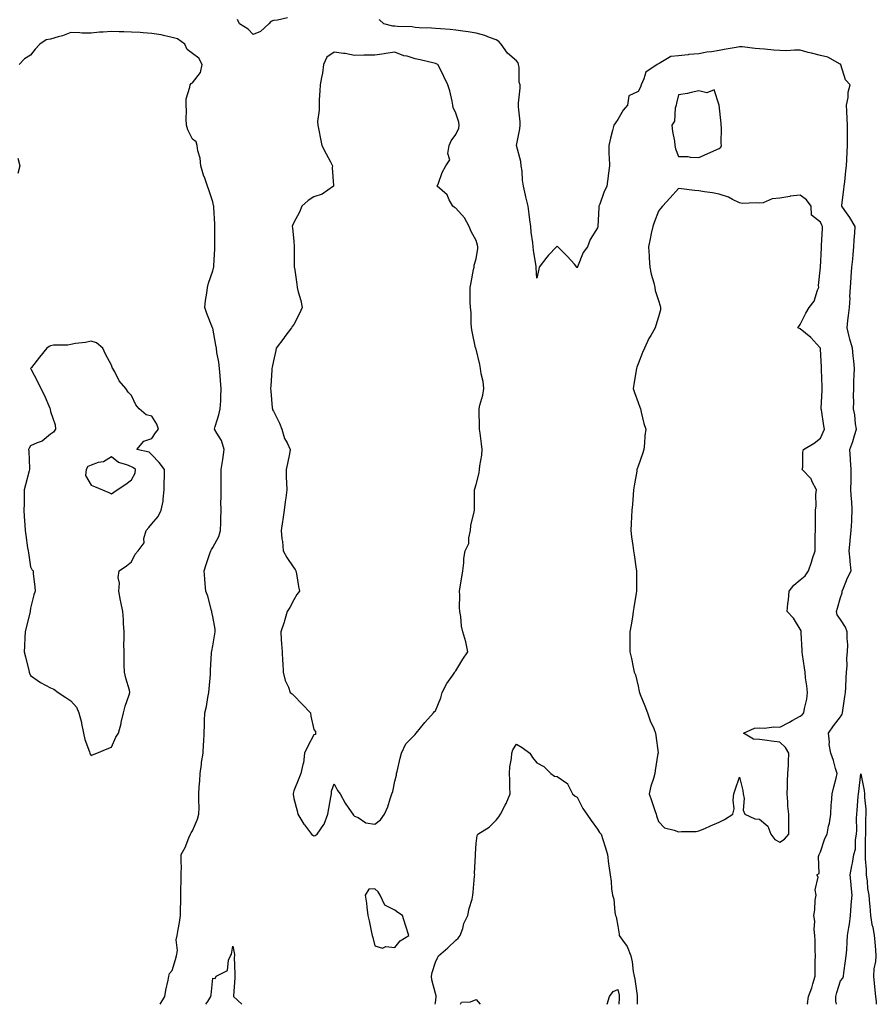
# Model space of a CAD drawing. Units: inches. Extents: x 923603 to 926243, y 7284698 to 7287338.
# Drawn here: x 924393 to 924816, y 7284698 to 7285184 of the extents above; entities that cross this region are included whole.
import ezdxf

# ---------------------------------------------------------------- set-up
doc = ezdxf.new("R2010")
doc.units = ezdxf.units.IN
doc.header["$MEASUREMENT"] = 0
doc.layers.add('Contour_92367284', color=7, linetype='Continuous', true_color=0x78bf84)

msp = doc.modelspace()

# ---------------------------------------------------------------- linework, layer by layer
at = {"layer": 'Contour_92367284'}
for points in [[(924525.06, 7285184.91, 3255), (924519.99, 7285183.86, 3255), (924518.05, 7285183.62, 3255), (924516.81, 7285183.15, 3255), (924515.83, 7285181.92, 3255), (924511.71, 7285178.27, 3255), (924508.05, 7285176.73, 3255), (924505.57, 7285179.44, 3255), (924501.31, 7285181.92, 3255), (924500.23, 7285184.1, 3255)], [(924781.77, 7284698, 3255), (924781.71, 7284698.26, 3255), (924782.22, 7284701.92, 3255), (924783.84, 7284706.13, 3255), (924784.27, 7284708.14, 3255), (924785.41, 7284711.92, 3255), (924785.42, 7284714.55, 3255), (924785.55, 7284719.42, 3255), (924785.57, 7284721.92, 3255), (924785.49, 7284724.49, 3255), (924785.42, 7284729.29, 3255), (924785.32, 7284731.92, 3255), (924784.98, 7284735, 3255), (924785.24, 7284739.12, 3255), (924784.77, 7284741.92, 3255), (924785.33, 7284744.64, 3255), (924785.5, 7284749.37, 3255), (924785.89, 7284751.92, 3255), (924785.44, 7284754.53, 3255), (924786.89, 7284760.77, 3255), (924786.3, 7284761.92, 3255), (924787.38, 7284762.59, 3255), (924787.16, 7284771.03, 3255), (924787.49, 7284771.92, 3255), (924787.69, 7284772.27, 3255), (924788.05, 7284773.26, 3255), (924790.17, 7284779.8, 3255), (924791.34, 7284781.92, 3255), (924792.11, 7284785.98, 3255), (924792.5, 7284787.47, 3255), (924793.22, 7284791.92, 3255), (924793.43, 7284796.54, 3255), (924793.59, 7284797.46, 3255), (924793.85, 7284801.92, 3255), (924794.65, 7284805.32, 3255), (924795.81, 7284809.68, 3255), (924796.38, 7284811.92, 3255), (924795.57, 7284814.4, 3255), (924794.48, 7284818.36, 3255), (924793.15, 7284821.92, 3255), (924792.43, 7284826.3, 3255), (924792.56, 7284827.42, 3255), (924792.1, 7284831.92, 3255), (924794.48, 7284835.49, 3255), (924798.05, 7284839.92, 3255), (924798.8, 7284841.17, 3255), (924798.98, 7284841.92, 3255), (924799.14, 7284843.01, 3255), (924800.05, 7284849.92, 3255), (924800.37, 7284851.92, 3255), (924800.53, 7284854.4, 3255), (924800.81, 7284859.16, 3255), (924800.99, 7284861.92, 3255), (924801.23, 7284865.09, 3255), (924801.16, 7284868.81, 3255), (924801.44, 7284871.92, 3255), (924801.56, 7284875.43, 3255), (924801.2, 7284878.77, 3255), (924801.35, 7284881.92, 3255), (924800.38, 7284884.25, 3255), (924798.05, 7284887.99, 3255), (924796.36, 7284890.22, 3255), (924795.94, 7284891.92, 3255), (924796.46, 7284893.51, 3255), (924798.05, 7284898.82, 3255), (924798.8, 7284901.17, 3255), (924798.85, 7284901.92, 3255), (924799.48, 7284903.35, 3255), (924801.41, 7284908.56, 3255), (924803.29, 7284911.92, 3255), (924802.73, 7284916.6, 3255), (924802.75, 7284917.21, 3255), (924802.33, 7284921.92, 3255), (924802.79, 7284926.66, 3255), (924802.82, 7284927.15, 3255), (924803.32, 7284931.92, 3255), (924803.51, 7284936.46, 3255), (924803.6, 7284937.48, 3255), (924803.81, 7284941.92, 3255), (924803.53, 7284946.44, 3255), (924803.39, 7284947.25, 3255), (924803.16, 7284951.92, 3255), (924803.18, 7284956.78, 3255), (924803.18, 7284957.06, 3255), (924803.21, 7284961.92, 3255), (924802.94, 7284966.81, 3255), (924802.89, 7284967.08, 3255), (924802.57, 7284971.92, 3255), (924804.14, 7284975.83, 3255), (924804.89, 7284978.76, 3255), (924805.92, 7284981.92, 3255), (924805.43, 7284984.54, 3255), (924805.12, 7284988.99, 3255), (924804.41, 7284991.92, 3255), (924804.53, 7284995.44, 3255), (924804.38, 7284998.25, 3255), (924804.49, 7285001.92, 3255), (924804.6, 7285005.37, 3255), (924804.79, 7285008.66, 3255), (924804.9, 7285011.92, 3255), (924804.56, 7285015.41, 3255), (924804.2, 7285018.07, 3255), (924803.86, 7285021.92, 3255), (924802.54, 7285026.4, 3255), (924802.27, 7285027.7, 3255), (924801.19, 7285031.92, 3255), (924801.65, 7285035.52, 3255), (924801.9, 7285038.06, 3255), (924802.44, 7285041.92, 3255), (924802.67, 7285046.55, 3255), (924802.6, 7285047.37, 3255), (924802.91, 7285051.92, 3255), (924803.27, 7285056.71, 3255), (924803.3, 7285057.16, 3255), (924803.64, 7285061.92, 3255), (924804.07, 7285065.89, 3255), (924804.2, 7285068.06, 3255), (924804.58, 7285071.92, 3255), (924804.77, 7285075.2, 3255), (924805.03, 7285078.9, 3255), (924805.21, 7285081.92, 3255), (924802.61, 7285086.48, 3255), (924800.08, 7285089.89, 3255), (924798.64, 7285091.92, 3255), (924798.69, 7285092.56, 3255), (924799.67, 7285100.3, 3255), (924799.79, 7285101.92, 3255), (924800.07, 7285103.94, 3255), (924800.56, 7285109.4, 3255), (924800.95, 7285111.92, 3255), (924801.11, 7285114.99, 3255), (924801.22, 7285118.75, 3255), (924801.4, 7285121.92, 3255), (924801.38, 7285125.26, 3255), (924801.39, 7285128.58, 3255), (924801.37, 7285131.92, 3255), (924801.26, 7285135.13, 3255), (924801.12, 7285138.85, 3255), (924801.02, 7285141.92, 3255), (924801.69, 7285145.56, 3255), (924801.72, 7285148.25, 3255), (924802.77, 7285151.92, 3255), (924800.52, 7285154.39, 3255), (924798.22, 7285161.75, 3255), (924798.14, 7285161.92, 3255), (924798.1, 7285161.98, 3255), (924798.05, 7285162.02, 3255), (924797.89, 7285162.08, 3255), (924791.75, 7285165.62, 3255), (924788.05, 7285166.3, 3255), (924783.59, 7285167.47, 3255), (924782.08, 7285167.89, 3255), (924778.05, 7285168.98, 3255), (924775.2, 7285169.08, 3255), (924771.29, 7285168.68, 3255), (924768.05, 7285168.76, 3255), (924765.1, 7285168.97, 3255), (924760.53, 7285169.44, 3255), (924758.05, 7285169.63, 3255), (924755.92, 7285169.79, 3255), (924749.4, 7285170.57, 3255), (924748.05, 7285170.68, 3255), (924746.51, 7285170.38, 3255), (924740.61, 7285169.36, 3255), (924738.05, 7285168.83, 3255), (924734.33, 7285168.2, 3255), (924732.02, 7285167.96, 3255), (924728.05, 7285167.16, 3255), (924723.17, 7285166.8, 3255), (924722.85, 7285166.71, 3255), (924718.05, 7285166.23, 3255), (924714.14, 7285165.83, 3255), (924708.51, 7285162.39, 3255), (924708.05, 7285162.25, 3255), (924707.83, 7285162.13, 3255), (924707.53, 7285161.92, 3255), (924701.8, 7285158.17, 3255), (924700.97, 7285154.84, 3255), (924699.51, 7285151.92, 3255), (924699.19, 7285150.78, 3255), (924698.05, 7285148.55, 3255), (924693.52, 7285146.45, 3255), (924692.82, 7285141.92, 3255), (924690.65, 7285139.31, 3255), (924688.05, 7285134.77, 3255), (924686.92, 7285133.05, 3255), (924686.08, 7285131.92, 3255), (924685.44, 7285129.31, 3255), (924684.37, 7285125.6, 3255), (924683.58, 7285121.92, 3255), (924683.68, 7285117.55, 3255), (924683.81, 7285116.17, 3255), (924683.92, 7285111.92, 3255), (924683.27, 7285107.14, 3255), (924683.22, 7285106.75, 3255), (924682.57, 7285101.92, 3255), (924681.16, 7285098.81, 3255), (924679.16, 7285093.02, 3255), (924678.72, 7285091.92, 3255), (924678.65, 7285091.32, 3255), (924678.13, 7285082, 3255), (924678.12, 7285081.92, 3255), (924678.11, 7285081.86, 3255), (924678.05, 7285081.36, 3255), (924674.46, 7285075.51, 3255), (924673.11, 7285071.92, 3255), (924670.87, 7285069.1, 3255), (924668.17, 7285062.04, 3255), (924668.11, 7285061.92, 3255), (924668.1, 7285061.87, 3255), (924668.05, 7285061.58, 3255), (924667.94, 7285061.8, 3255), (924667.89, 7285061.92, 3255), (924666.69, 7285063.29, 3255), (924663.29, 7285067.16, 3255), (924658.36, 7285071.92, 3255), (924658.23, 7285072.11, 3255), (924658.05, 7285072.23, 3255), (924657.9, 7285072.07, 3255), (924657.77, 7285071.92, 3255), (924653.88, 7285067.75, 3255), (924653.07, 7285066.89, 3255), (924649.27, 7285061.92, 3255), (924649.03, 7285060.94, 3255), (924648.05, 7285056.5, 3255), (924647.74, 7285061.61, 3255), (924647.74, 7285061.92, 3255), (924647.71, 7285062.25, 3255), (924646.43, 7285070.3, 3255), (924646.33, 7285071.92, 3255), (924646.13, 7285073.84, 3255), (924645.35, 7285079.22, 3255), (924645.1, 7285081.92, 3255), (924644.67, 7285085.3, 3255), (924644.24, 7285088.11, 3255), (924643.78, 7285091.92, 3255), (924642.72, 7285096.59, 3255), (924642.54, 7285097.43, 3255), (924641.55, 7285101.92, 3255), (924640.97, 7285104.85, 3255), (924640.76, 7285109.21, 3255), (924640.34, 7285111.92, 3255), (924640.16, 7285114.04, 3255), (924638.05, 7285121.89, 3255), (924638.05, 7285121.92, 3255), (924638.05, 7285121.96, 3255), (924639.75, 7285130.22, 3255), (924639.78, 7285131.92, 3255), (924639.8, 7285133.67, 3255), (924639.02, 7285140.95, 3255), (924639.04, 7285141.92, 3255), (924639.04, 7285142.91, 3255), (924639.8, 7285150.17, 3255), (924639.8, 7285151.92, 3255), (924639.33, 7285153.2, 3255), (924639.38, 7285160.58, 3255), (924639.1, 7285161.92, 3255), (924638.86, 7285162.72, 3255), (924638.05, 7285163.68, 3255), (924633.6, 7285167.47, 3255), (924630.54, 7285171.92, 3255), (924629.36, 7285173.24, 3255), (924628.05, 7285174.09, 3255), (924624.74, 7285175.22, 3255), (924622.4, 7285176.27, 3255), (924618.05, 7285177.36, 3255), (924614.12, 7285177.99, 3255), (924611.59, 7285178.38, 3255), (924608.05, 7285178.94, 3255), (924605.29, 7285179.16, 3255), (924600.45, 7285179.52, 3255), (924598.05, 7285179.7, 3255), (924596.02, 7285179.89, 3255), (924589.9, 7285180.06, 3255), (924588.05, 7285180.22, 3255), (924586.59, 7285180.46, 3255), (924579.31, 7285180.65, 3255), (924578.05, 7285180.82, 3255), (924577.02, 7285180.88, 3255), (924572.51, 7285181.92, 3255), (924570.25, 7285184.12, 3255)], [(924462.08, 7284698, 3256), (924464.5, 7284701.92, 3256), (924464.99, 7284704.98, 3256), (924466.06, 7284709.93, 3256), (924466.42, 7284711.92, 3256), (924466.79, 7284713.19, 3256), (924468.05, 7284714.75, 3256), (924469.77, 7284720.2, 3256), (924470.26, 7284721.92, 3256), (924470.6, 7284724.48, 3256), (924470.08, 7284729.89, 3256), (924470.55, 7284731.92, 3256), (924471.07, 7284734.94, 3256), (924471.6, 7284738.38, 3256), (924472.23, 7284741.92, 3256), (924472.21, 7284746.07, 3256), (924472.36, 7284747.61, 3256), (924472.34, 7284751.92, 3256), (924472.35, 7284756.23, 3256), (924472.49, 7284757.49, 3256), (924472.49, 7284761.92, 3256), (924472.58, 7284766.44, 3256), (924472.44, 7284767.53, 3256), (924472.56, 7284771.92, 3256), (924474.51, 7284775.46, 3256), (924476.24, 7284780.11, 3256), (924477.03, 7284781.92, 3256), (924477.37, 7284782.6, 3256), (924478.05, 7284783.64, 3256), (924480.61, 7284789.35, 3256), (924481.27, 7284791.92, 3256), (924481.34, 7284795.21, 3256), (924481.19, 7284798.78, 3256), (924481.27, 7284801.92, 3256), (924481.41, 7284805.29, 3256), (924481.69, 7284808.28, 3256), (924481.84, 7284811.92, 3256), (924482.46, 7284816.33, 3256), (924482.54, 7284817.43, 3256), (924483.29, 7284821.92, 3256), (924483.56, 7284826.41, 3256), (924483.63, 7284827.5, 3256), (924483.88, 7284831.92, 3256), (924483.93, 7284836.04, 3256), (924484.07, 7284837.95, 3256), (924484.13, 7284841.92, 3256), (924484.92, 7284845.05, 3256), (924485.66, 7284849.53, 3256), (924486.18, 7284851.92, 3256), (924486.29, 7284853.68, 3256), (924486.96, 7284860.83, 3256), (924487.02, 7284861.92, 3256), (924487.03, 7284862.94, 3256), (924487.53, 7284871.4, 3256), (924487.53, 7284871.92, 3256), (924487.58, 7284872.39, 3256), (924488.05, 7284874.88, 3256), (924489.15, 7284880.82, 3256), (924489.34, 7284881.92, 3256), (924489.25, 7284883.12, 3256), (924488.05, 7284889.36, 3256), (924487.68, 7284891.56, 3256), (924487.67, 7284891.92, 3256), (924487.5, 7284892.48, 3256), (924485.64, 7284899.51, 3256), (924484.73, 7284901.92, 3256), (924484.4, 7284905.57, 3256), (924484.16, 7284908.03, 3256), (924483.82, 7284911.92, 3256), (924484.88, 7284915.09, 3256), (924486.59, 7284920.46, 3256), (924487.07, 7284921.92, 3256), (924487.43, 7284922.55, 3256), (924488.05, 7284923.51, 3256), (924491.09, 7284928.87, 3256), (924491.91, 7284931.92, 3256), (924492, 7284935.87, 3256), (924492.08, 7284937.89, 3256), (924492.16, 7284941.92, 3256), (924492.15, 7284946.02, 3256), (924492.19, 7284947.79, 3256), (924492.17, 7284951.92, 3256), (924492.21, 7284956.08, 3256), (924492.27, 7284957.7, 3256), (924492.31, 7284961.92, 3256), (924493.09, 7284966.88, 3256), (924493.1, 7284966.97, 3256), (924493.75, 7284971.92, 3256), (924492.39, 7284976.27, 3256), (924490.03, 7284979.94, 3256), (924488.99, 7284981.92, 3256), (924489.35, 7284983.22, 3256), (924491.04, 7284988.92, 3256), (924491.81, 7284991.92, 3256), (924492.01, 7284995.88, 3256), (924492.11, 7284997.86, 3256), (924492.31, 7285001.92, 3256), (924491.85, 7285005.72, 3256), (924491.75, 7285008.22, 3256), (924491.37, 7285011.92, 3256), (924491.13, 7285015, 3256), (924490.14, 7285019.83, 3256), (924489.93, 7285021.92, 3256), (924489.53, 7285023.4, 3256), (924488.05, 7285031.76, 3256), (924488.02, 7285031.92, 3256), (924488, 7285031.97, 3256), (924485.21, 7285039.09, 3256), (924484.13, 7285041.92, 3256), (924484.58, 7285045.4, 3256), (924485.1, 7285048.97, 3256), (924485.49, 7285051.92, 3256), (924485.99, 7285053.97, 3256), (924488.05, 7285060.04, 3256), (924488.49, 7285061.48, 3256), (924488.6, 7285061.92, 3256), (924488.63, 7285062.5, 3256), (924489.07, 7285070.89, 3256), (924489.13, 7285071.92, 3256), (924489.16, 7285073.02, 3256), (924489.16, 7285080.82, 3256), (924489.19, 7285081.92, 3256), (924489.16, 7285083.03, 3256), (924488.6, 7285091.36, 3256), (924488.59, 7285091.92, 3256), (924488.47, 7285092.35, 3256), (924488.05, 7285094.15, 3256), (924486.15, 7285100.02, 3256), (924485.56, 7285101.92, 3256), (924484.18, 7285105.79, 3256), (924483.5, 7285107.37, 3256), (924482.2, 7285111.92, 3256), (924481.79, 7285115.66, 3256), (924480.74, 7285119.23, 3256), (924480.32, 7285121.92, 3256), (924479.83, 7285123.7, 3256), (924478.05, 7285125.11, 3256), (924475.78, 7285129.65, 3256), (924475.1, 7285131.92, 3256), (924474.92, 7285135.05, 3256), (924475.16, 7285139.03, 3256), (924474.96, 7285141.92, 3256), (924475.01, 7285144.96, 3256), (924476.82, 7285150.69, 3256), (924476.86, 7285151.92, 3256), (924477.44, 7285152.53, 3256), (924478.05, 7285152.86, 3256), (924481.97, 7285158, 3256), (924482.82, 7285161.92, 3256), (924481.25, 7285165.12, 3256), (924478.05, 7285167.41, 3256), (924475.41, 7285169.28, 3256), (924474.38, 7285171.92, 3256), (924470.7, 7285174.57, 3256), (924468.05, 7285175.28, 3256), (924463.8, 7285176.18, 3256), (924462.65, 7285176.52, 3256), (924458.05, 7285177.28, 3256), (924453.69, 7285177.56, 3256), (924452.33, 7285177.64, 3256), (924448.05, 7285177.92, 3256), (924444.13, 7285178, 3256), (924441.84, 7285178.13, 3256), (924438.05, 7285178.21, 3256), (924433.94, 7285177.81, 3256), (924432.1, 7285177.88, 3256), (924428.05, 7285177.34, 3256), (924423.55, 7285177.43, 3256), (924422.4, 7285177.57, 3256), (924418.05, 7285177.67, 3256), (924413.85, 7285176.12, 3256), (924411.75, 7285175.62, 3256), (924408.05, 7285174.49, 3256), (924405.8, 7285174.17, 3256), (924402.64, 7285171.92, 3256), (924400.45, 7285169.52, 3256), (924398.05, 7285166.59, 3256), (924395.23, 7285164.74, 3256), (924392.49, 7285161.92, 3256)], [(924391.87, 7285115.74, 3256), (924392.9, 7285111.92, 3256), (924391.79, 7285108.18, 3256)], [(924597.96, 7284698, 3255), (924598.05, 7284698.68, 3255), (924598.35, 7284701.62, 3255), (924598.37, 7284701.92, 3255), (924598.35, 7284702.22, 3255), (924598.05, 7284703.35, 3255), (924596.26, 7284710.12, 3255), (924596.08, 7284711.92, 3255), (924596.33, 7284713.65, 3255), (924598.05, 7284718.8, 3255), (924599.01, 7284720.96, 3255), (924599.52, 7284721.92, 3255), (924604.09, 7284725.88, 3255), (924608.05, 7284729.68, 3255), (924609.3, 7284730.67, 3255), (924610.29, 7284731.92, 3255), (924611.46, 7284735.34, 3255), (924612.01, 7284737.96, 3255), (924614.07, 7284741.92, 3255), (924614.61, 7284745.37, 3255), (924616.09, 7284749.96, 3255), (924616.5, 7284751.92, 3255), (924616.65, 7284753.32, 3255), (924617.31, 7284761.18, 3255), (924617.39, 7284761.92, 3255), (924617.38, 7284762.58, 3255), (924617.75, 7284771.62, 3255), (924617.75, 7284771.92, 3255), (924617.74, 7284772.22, 3255), (924618.05, 7284777.35, 3255), (924618.64, 7284781.33, 3255), (924618.96, 7284781.92, 3255), (924624.48, 7284785.48, 3255), (924628.05, 7284788.96, 3255), (924629.38, 7284790.59, 3255), (924630.1, 7284791.92, 3255), (924632.46, 7284796.32, 3255), (924632.9, 7284797.07, 3255), (924634.92, 7284801.92, 3255), (924634.79, 7284805.18, 3255), (924634.73, 7284808.6, 3255), (924634.59, 7284811.92, 3255), (924634.72, 7284815.25, 3255), (924635.52, 7284819.38, 3255), (924635.66, 7284821.92, 3255), (924636.3, 7284823.67, 3255), (924638.05, 7284826.36, 3255), (924640.85, 7284824.72, 3255), (924644.6, 7284821.92, 3255), (924645.98, 7284819.86, 3255), (924648.05, 7284817.23, 3255), (924651.52, 7284815.39, 3255), (924654.98, 7284811.92, 3255), (924656.81, 7284810.69, 3255), (924658.05, 7284810.48, 3255), (924662.8, 7284807.17, 3255), (924663.14, 7284807.01, 3255), (924663.19, 7284806.78, 3255), (924665.63, 7284801.92, 3255), (924666.94, 7284800.81, 3255), (924668.05, 7284800.25, 3255), (924670.82, 7284794.69, 3255), (924672.78, 7284791.92, 3255), (924674.86, 7284788.73, 3255), (924678.05, 7284784.48, 3255), (924678.96, 7284782.83, 3255), (924679.86, 7284781.92, 3255), (924680.63, 7284779.33, 3255), (924681.88, 7284775.76, 3255), (924682.88, 7284771.92, 3255), (924683.44, 7284767.31, 3255), (924683.62, 7284766.35, 3255), (924684.21, 7284761.92, 3255), (924684.82, 7284758.69, 3255), (924684.97, 7284755, 3255), (924685.42, 7284751.92, 3255), (924686.01, 7284749.89, 3255), (924686.55, 7284743.42, 3255), (924686.87, 7284741.92, 3255), (924687.27, 7284741.14, 3255), (924688.05, 7284736.54, 3255), (924688.7, 7284732.57, 3255), (924688.78, 7284731.92, 3255), (924690.38, 7284729.59, 3255), (924692.73, 7284726.6, 3255), (924694.4, 7284721.92, 3255), (924695.07, 7284718.94, 3255), (924695.7, 7284714.27, 3255), (924696.16, 7284711.92, 3255), (924696.46, 7284710.33, 3255), (924697.59, 7284702.38, 3255), (924697.67, 7284701.92, 3255), (924697.65, 7284701.53, 3255), (924697.52, 7284698, 3255)], [(924795.99, 7284698, 3254), (924795.72, 7284699.59, 3254), (924795.73, 7284701.92, 3254), (924796.09, 7284703.88, 3254), (924798.05, 7284709.56, 3254), (924799.08, 7284710.89, 3254), (924799.48, 7284711.92, 3254), (924799.7, 7284713.56, 3254), (924800.52, 7284719.45, 3254), (924800.84, 7284721.92, 3254), (924801.08, 7284724.95, 3254), (924801.2, 7284728.78, 3254), (924801.47, 7284731.92, 3254), (924802.02, 7284735.89, 3254), (924802.43, 7284737.55, 3254), (924802.9, 7284741.92, 3254), (924803.26, 7284746.71, 3254), (924803.31, 7284747.18, 3254), (924803.69, 7284751.92, 3254), (924803.28, 7284756.69, 3254), (924803.29, 7284757.15, 3254), (924802.77, 7284761.92, 3254), (924803.63, 7284766.34, 3254), (924803.84, 7284767.7, 3254), (924804.59, 7284771.92, 3254), (924805.44, 7284774.53, 3254), (924805.4, 7284779.27, 3254), (924805.92, 7284781.92, 3254), (924805.97, 7284784, 3254), (924805.95, 7284789.82, 3254), (924806, 7284791.92, 3254), (924806.17, 7284793.8, 3254), (924806.73, 7284800.59, 3254), (924806.84, 7284801.92, 3254), (924806.98, 7284802.99, 3254), (924808.05, 7284811.71, 3254), (924809.65, 7284803.51, 3254), (924809.79, 7284801.92, 3254), (924809.8, 7284800.16, 3254), (924810.42, 7284794.29, 3254), (924810.44, 7284791.92, 3254), (924810.34, 7284789.63, 3254), (924810.33, 7284784.2, 3254), (924810.24, 7284781.92, 3254), (924810.21, 7284779.76, 3254), (924810.18, 7284774.05, 3254), (924810.14, 7284771.92, 3254), (924810.19, 7284769.78, 3254), (924810.63, 7284764.5, 3254), (924810.68, 7284761.92, 3254), (924811.2, 7284758.77, 3254), (924811.23, 7284755.1, 3254), (924812.01, 7284751.92, 3254), (924812.37, 7284747.59, 3254), (924812.5, 7284746.37, 3254), (924812.85, 7284741.92, 3254), (924813.47, 7284737.35, 3254), (924813.87, 7284736.1, 3254), (924814.65, 7284731.92, 3254), (924814.96, 7284728.83, 3254), (924815.2, 7284724.77, 3254), (924815.46, 7284721.92, 3254), (924815.26, 7284719.13, 3254), (924814.44, 7284715.52, 3254), (924814.26, 7284711.92, 3254), (924814.63, 7284708.5, 3254), (924814.96, 7284705.01, 3254), (924815.3, 7284701.92, 3254), (924815.51, 7284699.38, 3254), (924815.66, 7284698, 3254)], [(924484.62, 7284698, 3255), (924485.58, 7284699.45, 3255), (924487.09, 7284701.92, 3255), (924487.24, 7284702.73, 3255), (924488.05, 7284710.85, 3255), (924489.2, 7284710.78, 3255), (924489.81, 7284711.92, 3255), (924495.33, 7284714.64, 3255), (924495.84, 7284719.71, 3255), (924496.84, 7284721.92, 3255), (924497.26, 7284722.71, 3255), (924498.05, 7284726.77, 3255), (924498.76, 7284722.63, 3255), (924498.77, 7284721.92, 3255), (924498.72, 7284721.25, 3255), (924499, 7284712.87, 3255), (924498.94, 7284711.92, 3255), (924498.96, 7284711.01, 3255), (924498.39, 7284702.26, 3255), (924498.4, 7284701.92, 3255), (924502.41, 7284698, 3255)], [(924682.72, 7284698, 3254), (924683.96, 7284701.92, 3254), (924685.68, 7284704.28, 3254), (924688.05, 7284705.29, 3254), (924688.67, 7284702.55, 3254), (924688.79, 7284701.92, 3254), (924688.76, 7284701.22, 3254), (924688.62, 7284698, 3254)], [(924610.31, 7284698, 3254), (924610.89, 7284699.09, 3254), (924615.38, 7284699.24, 3254), (924618.05, 7284700.35, 3254), (924620.03, 7284698, 3254)]]:
    msp.add_polyline3d(points, dxfattribs=at)
for points in [[(924538.05, 7284781.15, 3256), (924538.67, 7284781.3, 3256), (924539.64, 7284781.92, 3256), (924542.94, 7284786.81, 3256), (924543.04, 7284786.94, 3256), (924544.94, 7284791.92, 3256), (924545.39, 7284794.58, 3256), (924546.45, 7284800.32, 3256), (924546.73, 7284801.92, 3256), (924546.69, 7284803.28, 3256), (924548.05, 7284806.84, 3256), (924549.66, 7284803.52, 3256), (924550.91, 7284801.92, 3256), (924553.38, 7284797.25, 3256), (924555.34, 7284794.63, 3256), (924557.25, 7284791.92, 3256), (924557.56, 7284791.43, 3256), (924558.05, 7284790.84, 3256), (924559.81, 7284790.16, 3256), (924563.65, 7284787.53, 3256), (924568.05, 7284786.96, 3256), (924570.91, 7284789.06, 3256), (924572.83, 7284791.92, 3256), (924574.5, 7284795.47, 3256), (924575.61, 7284799.49, 3256), (924576.5, 7284801.92, 3256), (924576.93, 7284803.04, 3256), (924578.05, 7284808.08, 3256), (924578.84, 7284811.13, 3256), (924578.79, 7284811.92, 3256), (924579.05, 7284812.92, 3256), (924580.54, 7284819.43, 3256), (924581.24, 7284821.92, 3256), (924583.44, 7284826.53, 3256), (924588.05, 7284831.23, 3256), (924588.31, 7284831.66, 3256), (924588.51, 7284831.92, 3256), (924590.69, 7284834.56, 3256), (924592.81, 7284837.15, 3256), (924597.1, 7284841.92, 3256), (924597.51, 7284842.46, 3256), (924598.05, 7284842.93, 3256), (924600.65, 7284849.32, 3256), (924601.38, 7284851.92, 3256), (924603.59, 7284856.37, 3256), (924606.56, 7284860.43, 3256), (924607.58, 7284861.92, 3256), (924607.73, 7284862.24, 3256), (924608.05, 7284862.67, 3256), (924611.54, 7284868.42, 3256), (924614.08, 7284871.92, 3256), (924613.04, 7284876.9, 3256), (924613.01, 7284876.96, 3256), (924611.59, 7284881.92, 3256), (924610.87, 7284884.74, 3256), (924610.51, 7284889.46, 3256), (924610.05, 7284891.92, 3256), (924609.93, 7284893.8, 3256), (924610.01, 7284899.97, 3256), (924609.91, 7284901.92, 3256), (924610.26, 7284904.13, 3256), (924611.09, 7284908.88, 3256), (924611.54, 7284911.92, 3256), (924612.07, 7284915.94, 3256), (924611.96, 7284918.01, 3256), (924612.74, 7284921.92, 3256), (924614.44, 7284925.53, 3256), (924614.47, 7284928.34, 3256), (924615.35, 7284931.92, 3256), (924615.56, 7284934.41, 3256), (924617.19, 7284941.06, 3256), (924617.29, 7284941.92, 3256), (924617.33, 7284942.64, 3256), (924617.28, 7284951.15, 3256), (924617.32, 7284951.92, 3256), (924617.43, 7284952.54, 3256), (924618.05, 7284954.56, 3256), (924619.58, 7284960.39, 3256), (924619.84, 7284961.92, 3256), (924620, 7284963.87, 3256), (924620.93, 7284969.05, 3256), (924621.12, 7284971.92, 3256), (924620.77, 7284974.64, 3256), (924620.08, 7284979.89, 3256), (924619.82, 7284981.92, 3256), (924619.8, 7284983.67, 3256), (924619.57, 7284990.4, 3256), (924619.55, 7284991.92, 3256), (924619.96, 7284993.83, 3256), (924621.33, 7284998.64, 3256), (924621.93, 7285001.92, 3256), (924621.53, 7285005.4, 3256), (924620.67, 7285009.3, 3256), (924620.31, 7285011.92, 3256), (924619.91, 7285013.79, 3256), (924618.05, 7285021.34, 3256), (924617.92, 7285021.79, 3256), (924617.88, 7285021.92, 3256), (924617.84, 7285022.13, 3256), (924616.17, 7285030.05, 3256), (924615.88, 7285031.92, 3256), (924615.62, 7285034.35, 3256), (924615.64, 7285039.52, 3256), (924615.32, 7285041.92, 3256), (924615.2, 7285044.77, 3256), (924615.23, 7285049.11, 3256), (924615.11, 7285051.92, 3256), (924615.72, 7285054.25, 3256), (924616.81, 7285060.68, 3256), (924617.08, 7285061.92, 3256), (924617.18, 7285062.79, 3256), (924618.05, 7285066, 3256), (924618.89, 7285071.08, 3256), (924618.94, 7285071.92, 3256), (924618.81, 7285072.68, 3256), (924618.05, 7285075.02, 3256), (924615.63, 7285079.5, 3256), (924614.71, 7285081.92, 3256), (924612.41, 7285086.28, 3256), (924608.05, 7285091.01, 3256), (924607.48, 7285091.34, 3256), (924606.65, 7285091.92, 3256), (924604.81, 7285095.16, 3256), (924603.76, 7285097.63, 3256), (924598.93, 7285101.92, 3256), (924599.56, 7285103.42, 3256), (924601.38, 7285108.59, 3256), (924603.15, 7285111.92, 3256), (924605.06, 7285114.91, 3256), (924604.15, 7285118.01, 3256), (924604.84, 7285121.92, 3256), (924605.75, 7285124.21, 3256), (924608.05, 7285127.36, 3256), (924609.49, 7285130.47, 3256), (924609.71, 7285131.92, 3256), (924609.54, 7285133.41, 3256), (924608.05, 7285137.96, 3256), (924606.79, 7285140.65, 3256), (924606.68, 7285141.92, 3256), (924606.2, 7285143.77, 3256), (924605.04, 7285148.91, 3256), (924604.21, 7285151.92, 3256), (924602.21, 7285156.08, 3256), (924600.47, 7285159.51, 3256), (924599.26, 7285161.92, 3256), (924598.45, 7285162.32, 3256), (924598.05, 7285162.43, 3256), (924597.39, 7285162.58, 3256), (924590.4, 7285164.27, 3256), (924588.05, 7285164.8, 3256), (924584, 7285165.97, 3256), (924582.35, 7285166.22, 3256), (924578.05, 7285168.06, 3256), (924573.49, 7285167.36, 3256), (924572.74, 7285167.23, 3256), (924568.05, 7285166.54, 3256), (924563.45, 7285166.52, 3256), (924562.59, 7285166.46, 3256), (924558.05, 7285166.44, 3256), (924553.53, 7285167.4, 3256), (924552.57, 7285167.4, 3256), (924548.05, 7285168.08, 3256), (924544.4, 7285165.57, 3256), (924542.81, 7285161.92, 3256), (924542.28, 7285157.69, 3256), (924541.71, 7285155.58, 3256), (924541.12, 7285151.92, 3256), (924541.02, 7285148.95, 3256), (924540.66, 7285144.54, 3256), (924540.57, 7285141.92, 3256), (924540.65, 7285139.32, 3256), (924539.84, 7285133.71, 3256), (924539.91, 7285131.92, 3256), (924540.4, 7285129.57, 3256), (924541.31, 7285125.18, 3256), (924541.98, 7285121.92, 3256), (924543.99, 7285117.86, 3256), (924546.14, 7285113.82, 3256), (924547.14, 7285111.92, 3256), (924547.02, 7285110.88, 3256), (924547.73, 7285102.24, 3256), (924547.66, 7285101.92, 3256), (924542.13, 7285097.84, 3256), (924538.05, 7285096.62, 3256), (924535.23, 7285094.73, 3256), (924532.03, 7285091.92, 3256), (924530.89, 7285089.08, 3256), (924528.05, 7285083.86, 3256), (924527.46, 7285082.51, 3256), (924527.33, 7285081.92, 3256), (924527.39, 7285081.26, 3256), (924528.05, 7285074.53, 3256), (924528.33, 7285072.2, 3256), (924528.3, 7285071.92, 3256), (924528.29, 7285071.68, 3256), (924528.32, 7285062.19, 3256), (924528.31, 7285061.92, 3256), (924528.36, 7285061.62, 3256), (924529.55, 7285053.42, 3256), (924529.77, 7285051.92, 3256), (924530.27, 7285049.69, 3256), (924531.56, 7285045.43, 3256), (924532.21, 7285041.92, 3256), (924530.91, 7285039.06, 3256), (924528.05, 7285033.65, 3256), (924527.35, 7285032.62, 3256), (924527.04, 7285031.92, 3256), (924523.71, 7285027.58, 3256), (924523.14, 7285026.83, 3256), (924519.4, 7285021.92, 3256), (924519.18, 7285020.79, 3256), (924518.05, 7285015.72, 3256), (924517.41, 7285012.56, 3256), (924517.27, 7285011.92, 3256), (924517.22, 7285011.1, 3256), (924516.71, 7285003.26, 3256), (924516.64, 7285001.92, 3256), (924516.76, 7285000.63, 3256), (924517.48, 7284992.49, 3256), (924517.53, 7284991.92, 3256), (924517.66, 7284991.53, 3256), (924518.05, 7284990.83, 3256), (924521.05, 7284984.92, 3256), (924522.17, 7284981.92, 3256), (924523.49, 7284977.36, 3256), (924524.84, 7284975.13, 3256), (924526.38, 7284971.92, 3256), (924525.94, 7284969.8, 3256), (924524.95, 7284965.02, 3256), (924524.29, 7284961.92, 3256), (924524.36, 7284958.24, 3256), (924524.49, 7284955.48, 3256), (924524.58, 7284951.92, 3256), (924524.09, 7284947.96, 3256), (924523.88, 7284946.1, 3256), (924523.34, 7284941.92, 3256), (924522.68, 7284937.29, 3256), (924522.54, 7284936.41, 3256), (924521.9, 7284931.92, 3256), (924522.26, 7284927.71, 3256), (924522.57, 7284926.43, 3256), (924522.84, 7284921.92, 3256), (924524.68, 7284918.54, 3256), (924528.05, 7284913.42, 3256), (924528.8, 7284912.67, 3256), (924529.13, 7284911.92, 3256), (924529.39, 7284910.57, 3256), (924530.34, 7284904.21, 3256), (924530.84, 7284901.92, 3256), (924529.64, 7284900.33, 3256), (924528.05, 7284897.68, 3256), (924526.07, 7284893.9, 3256), (924524.88, 7284891.92, 3256), (924523.47, 7284887.34, 3256), (924523.28, 7284886.69, 3256), (924521.68, 7284881.92, 3256), (924521.89, 7284878.08, 3256), (924522.07, 7284875.94, 3256), (924522.29, 7284871.92, 3256), (924522.57, 7284867.41, 3256), (924522.69, 7284866.56, 3256), (924522.91, 7284861.92, 3256), (924523.89, 7284857.77, 3256), (924525.48, 7284854.49, 3256), (924526.38, 7284851.92, 3256), (924527.31, 7284851.18, 3256), (924528.05, 7284850.51, 3256), (924532.21, 7284846.09, 3256), (924536.36, 7284841.92, 3256), (924536.43, 7284840.31, 3256), (924538.05, 7284833.61, 3256), (924538.76, 7284832.63, 3256), (924538.8, 7284831.92, 3256), (924538.73, 7284831.24, 3256), (924538.05, 7284830.99, 3256), (924534.91, 7284825.05, 3256), (924533.38, 7284821.92, 3256), (924532.86, 7284817.12, 3256), (924532.53, 7284816.4, 3256), (924531.57, 7284811.92, 3256), (924530.57, 7284809.4, 3256), (924528.05, 7284803.4, 3256), (924527.83, 7284802.14, 3256), (924527.81, 7284801.92, 3256), (924527.83, 7284801.7, 3256), (924528.05, 7284799.65, 3256), (924529.68, 7284793.55, 3256), (924530.03, 7284791.92, 3256), (924533.09, 7284786.97, 3256), (924533.37, 7284786.6, 3256), (924536.8, 7284781.92, 3256), (924537.56, 7284781.42, 3256)], [(924738.05, 7285120.46, 3256), (924738.83, 7285121.14, 3256), (924739.2, 7285121.92, 3256), (924739.13, 7285123, 3256), (924739.16, 7285130.82, 3256), (924739.1, 7285131.92, 3256), (924739, 7285132.88, 3256), (924738.05, 7285141.92, 3256), (924735.62, 7285149.49, 3256), (924732.01, 7285147.96, 3256), (924728.05, 7285148.9, 3256), (924724.31, 7285148.18, 3256), (924722.38, 7285147.59, 3256), (924718.05, 7285146.96, 3256), (924717.07, 7285142.9, 3256), (924716.92, 7285141.92, 3256), (924716.41, 7285140.29, 3256), (924715.95, 7285134.02, 3256), (924714.64, 7285131.92, 3256), (924714.98, 7285128.85, 3256), (924715.95, 7285124.02, 3256), (924716.22, 7285121.92, 3256), (924716.48, 7285120.35, 3256), (924718.05, 7285116.54, 3256), (924722.61, 7285116.48, 3256), (924723.83, 7285116.14, 3256), (924728.05, 7285116.03, 3256), (924732.15, 7285117.82, 3256), (924735.43, 7285119.29, 3256)], [(924768.05, 7284777.99, 3256), (924770.37, 7284779.6, 3256), (924772.42, 7284781.92, 3256), (924772.41, 7284786.28, 3256), (924772.42, 7284787.55, 3256), (924772.4, 7284791.92, 3256), (924771.97, 7284795.84, 3256), (924771.98, 7284797.99, 3256), (924771.62, 7284801.92, 3256), (924771.82, 7284805.69, 3256), (924771.83, 7284808.14, 3256), (924772.05, 7284811.92, 3256), (924772.24, 7284816.11, 3256), (924772.23, 7284817.74, 3256), (924772.44, 7284821.92, 3256), (924770.83, 7284824.7, 3256), (924768.05, 7284827.48, 3256), (924763.95, 7284827.82, 3256), (924761.7, 7284828.27, 3256), (924758.05, 7284828.64, 3256), (924755, 7284828.87, 3256), (924750.03, 7284831.92, 3256), (924755.6, 7284834.37, 3256), (924758.05, 7284834.42, 3256), (924760.43, 7284834.3, 3256), (924765.03, 7284834.95, 3256), (924768.05, 7284834.84, 3256), (924772.73, 7284837.24, 3256), (924774.18, 7284838.05, 3256), (924778.05, 7284840.16, 3256), (924779.05, 7284840.92, 3256), (924779.91, 7284841.92, 3256), (924780.19, 7284844.06, 3256), (924781.36, 7284848.61, 3256), (924781.69, 7284851.92, 3256), (924781.38, 7284855.25, 3256), (924780.76, 7284859.21, 3256), (924780.47, 7284861.92, 3256), (924780.22, 7284864.09, 3256), (924779.23, 7284870.74, 3256), (924779.08, 7284871.92, 3256), (924779, 7284872.87, 3256), (924778.61, 7284881.35, 3256), (924778.57, 7284881.92, 3256), (924778.48, 7284882.36, 3256), (924778.05, 7284883.15, 3256), (924774.72, 7284888.6, 3256), (924771.65, 7284891.92, 3256), (924772.06, 7284895.93, 3256), (924772.28, 7284897.69, 3256), (924772.7, 7284901.92, 3256), (924775.02, 7284904.96, 3256), (924778.05, 7284907.51, 3256), (924780.54, 7284909.43, 3256), (924782.24, 7284911.92, 3256), (924783.65, 7284916.32, 3256), (924784.21, 7284918.08, 3256), (924785.43, 7284921.92, 3256), (924785.53, 7284924.45, 3256), (924785.49, 7284929.35, 3256), (924785.57, 7284931.92, 3256), (924785.64, 7284934.33, 3256), (924785.6, 7284939.47, 3256), (924785.66, 7284941.92, 3256), (924785.9, 7284944.07, 3256), (924785.87, 7284949.73, 3256), (924786.07, 7284951.92, 3256), (924784.06, 7284955.91, 3256), (924783.54, 7284957.42, 3256), (924779.12, 7284961.92, 3256), (924779.36, 7284963.23, 3256), (924779.37, 7284970.59, 3256), (924779.76, 7284971.92, 3256), (924785, 7284974.97, 3256), (924788.05, 7284977.46, 3256), (924789.46, 7284980.51, 3256), (924790.16, 7284981.92, 3256), (924789.71, 7284983.58, 3256), (924788.56, 7284991.41, 3256), (924788.45, 7284991.92, 3256), (924788.48, 7284992.35, 3256), (924788.92, 7285001.05, 3256), (924788.99, 7285001.92, 3256), (924788.98, 7285002.85, 3256), (924788.61, 7285011.36, 3256), (924788.6, 7285011.92, 3256), (924788.57, 7285012.44, 3256), (924788.05, 7285021.58, 3256), (924788.03, 7285021.9, 3256), (924788.03, 7285021.92, 3256), (924787.78, 7285022.19, 3256), (924783.34, 7285027.2, 3256), (924780.7, 7285029.27, 3256), (924778.05, 7285031.42, 3256), (924777.68, 7285031.56, 3256), (924776.98, 7285031.92, 3256), (924777.41, 7285032.56, 3256), (924778.05, 7285033.56, 3256), (924780.8, 7285039.18, 3256), (924782.53, 7285041.92, 3256), (924784.92, 7285045.05, 3256), (924786.61, 7285050.47, 3256), (924787.26, 7285051.92, 3256), (924787.17, 7285052.81, 3256), (924788.05, 7285061.85, 3256), (924788.05, 7285061.92, 3256), (924788.57, 7285071.4, 3256), (924788.62, 7285071.92, 3256), (924788.64, 7285072.51, 3256), (924789.01, 7285080.96, 3256), (924789.05, 7285081.92, 3256), (924788.7, 7285082.57, 3256), (924788.05, 7285084.03, 3256), (924783.7, 7285087.57, 3256), (924783.57, 7285091.92, 3256), (924781.19, 7285095.06, 3256), (924778.05, 7285097.46, 3256), (924773.09, 7285096.88, 3256), (924772.96, 7285096.83, 3256), (924768.05, 7285095.91, 3256), (924764.31, 7285095.66, 3256), (924759.77, 7285093.65, 3256), (924758.05, 7285093.41, 3256), (924756.27, 7285093.7, 3256), (924749.43, 7285093.31, 3256), (924748.05, 7285093.69, 3256), (924744.69, 7285095.29, 3256), (924742.61, 7285096.48, 3256), (924738.05, 7285097.96, 3256), (924734.77, 7285098.65, 3256), (924730.85, 7285099.12, 3256), (924728.05, 7285099.63, 3256), (924725.93, 7285099.8, 3256), (924719.44, 7285100.53, 3256), (924718.05, 7285100.66, 3256), (924713.93, 7285096.04, 3256), (924710.11, 7285091.92, 3256), (924709.06, 7285090.91, 3256), (924708.05, 7285089.49, 3256), (924705.98, 7285083.99, 3256), (924705.3, 7285081.92, 3256), (924704.58, 7285078.45, 3256), (924704.09, 7285075.88, 3256), (924703.24, 7285071.92, 3256), (924703.49, 7285067.36, 3256), (924703.57, 7285066.4, 3256), (924703.82, 7285061.92, 3256), (924704.57, 7285058.44, 3256), (924705.77, 7285054.21, 3256), (924706.32, 7285051.92, 3256), (924706.55, 7285050.43, 3256), (924708.05, 7285045.46, 3256), (924708.88, 7285042.76, 3256), (924709.2, 7285041.92, 3256), (924709.09, 7285040.88, 3256), (924708.05, 7285037.29, 3256), (924706.89, 7285033.08, 3256), (924706.5, 7285031.92, 3256), (924704.27, 7285028.14, 3256), (924703.31, 7285026.66, 3256), (924701.16, 7285021.92, 3256), (924700.19, 7285019.77, 3256), (924698.05, 7285014.21, 3256), (924697.43, 7285012.54, 3256), (924697.26, 7285011.92, 3256), (924697.13, 7285011, 3256), (924695.97, 7285004, 3256), (924695.7, 7285001.92, 3256), (924696.21, 7285000.07, 3256), (924698.05, 7284995.05, 3256), (924698.91, 7284992.78, 3256), (924699.19, 7284991.92, 3256), (924699.63, 7284990.35, 3256), (924700.9, 7284984.77, 3256), (924701.8, 7284981.92, 3256), (924701.37, 7284978.61, 3256), (924701.21, 7284975.08, 3256), (924700.86, 7284971.92, 3256), (924700.31, 7284969.66, 3256), (924698.05, 7284963.59, 3256), (924697.61, 7284962.36, 3256), (924697.47, 7284961.92, 3256), (924697.37, 7284961.24, 3256), (924696.07, 7284953.9, 3256), (924695.77, 7284951.92, 3256), (924695.56, 7284949.44, 3256), (924695.23, 7284944.73, 3256), (924695, 7284941.92, 3256), (924694.81, 7284938.68, 3256), (924694.63, 7284935.34, 3256), (924694.43, 7284931.92, 3256), (924694.85, 7284928.72, 3256), (924695.46, 7284924.51, 3256), (924695.81, 7284921.92, 3256), (924696.05, 7284919.92, 3256), (924697.1, 7284912.87, 3256), (924697.22, 7284911.92, 3256), (924697.2, 7284911.07, 3256), (924697.26, 7284902.71, 3256), (924697.24, 7284901.92, 3256), (924697.08, 7284900.95, 3256), (924696.01, 7284893.96, 3256), (924695.67, 7284891.92, 3256), (924695.22, 7284889.09, 3256), (924694.58, 7284885.39, 3256), (924694.04, 7284881.92, 3256), (924693.96, 7284877.84, 3256), (924694.01, 7284875.96, 3256), (924693.93, 7284871.92, 3256), (924694.78, 7284868.65, 3256), (924695.61, 7284864.36, 3256), (924696.18, 7284861.92, 3256), (924696.7, 7284860.56, 3256), (924698.05, 7284855.03, 3256), (924698.58, 7284852.45, 3256), (924698.69, 7284851.92, 3256), (924699.12, 7284850.86, 3256), (924701.41, 7284845.28, 3256), (924702.68, 7284841.92, 3256), (924703.99, 7284837.86, 3256), (924705.76, 7284834.21, 3256), (924706.71, 7284831.92, 3256), (924706.75, 7284830.62, 3256), (924707.9, 7284822.07, 3256), (924707.9, 7284821.92, 3256), (924707.88, 7284821.75, 3256), (924706.49, 7284813.48, 3256), (924706.27, 7284811.92, 3256), (924705.65, 7284809.53, 3256), (924704.33, 7284805.64, 3256), (924703.56, 7284801.92, 3256), (924704.66, 7284798.53, 3256), (924706.35, 7284793.62, 3256), (924706.92, 7284791.92, 3256), (924707.2, 7284791.07, 3256), (924708.05, 7284788.16, 3256), (924711.17, 7284785.05, 3256), (924715.93, 7284784.04, 3256), (924718.05, 7284783.12, 3256), (924719.46, 7284783.33, 3256), (924726.65, 7284783.32, 3256), (924728.05, 7284783.61, 3256), (924730.97, 7284784.84, 3256), (924733.86, 7284786.11, 3256), (924738.05, 7284787.83, 3256), (924740.72, 7284789.25, 3256), (924744.83, 7284791.92, 3256), (924745.45, 7284794.52, 3256), (924744.96, 7284798.83, 3256), (924745.38, 7284801.92, 3256), (924746.04, 7284803.93, 3256), (924748.05, 7284810.05, 3256), (924749.72, 7284803.6, 3256), (924749.89, 7284801.92, 3256), (924750.38, 7284799.59, 3256), (924749.9, 7284793.77, 3256), (924750.76, 7284791.92, 3256), (924755.62, 7284789.49, 3256), (924758.05, 7284789.32, 3256), (924762.09, 7284785.96, 3256), (924763.62, 7284781.92, 3256), (924765.51, 7284779.38, 3256)], [(924428.05, 7284820.81, 3257), (924428.78, 7284821.2, 3257), (924430.92, 7284821.92, 3257), (924435.94, 7284824.03, 3257), (924438.05, 7284824.98, 3257), (924440.17, 7284829.79, 3257), (924441.51, 7284831.92, 3257), (924442.81, 7284836.68, 3257), (924442.93, 7284837.05, 3257), (924444.08, 7284841.92, 3257), (924444.87, 7284845.1, 3257), (924446.88, 7284850.75, 3257), (924447.22, 7284851.92, 3257), (924446.96, 7284853.01, 3257), (924445.12, 7284858.99, 3257), (924444.49, 7284861.92, 3257), (924444.43, 7284865.54, 3257), (924444.35, 7284868.22, 3257), (924444.29, 7284871.92, 3257), (924444.24, 7284875.73, 3257), (924444.4, 7284878.27, 3257), (924444.35, 7284881.92, 3257), (924444.02, 7284885.94, 3257), (924444.04, 7284887.92, 3257), (924443.65, 7284891.92, 3257), (924442.76, 7284896.64, 3257), (924442.59, 7284897.38, 3257), (924441.69, 7284901.92, 3257), (924442, 7284905.87, 3257), (924441.34, 7284908.63, 3257), (924441.83, 7284911.92, 3257), (924445.49, 7284914.48, 3257), (924448.05, 7284916.46, 3257), (924449.78, 7284920.19, 3257), (924451.2, 7284921.92, 3257), (924454.23, 7284925.75, 3257), (924454.1, 7284927.96, 3257), (924455.21, 7284931.92, 3257), (924456.53, 7284933.44, 3257), (924458.05, 7284935.19, 3257), (924461.14, 7284938.83, 3257), (924462.6, 7284941.92, 3257), (924463.63, 7284946.34, 3257), (924463.55, 7284947.42, 3257), (924464.18, 7284951.92, 3257), (924464.14, 7284955.83, 3257), (924464.32, 7284958.19, 3257), (924464.28, 7284961.92, 3257), (924461.64, 7284965.51, 3257), (924458.05, 7284969.31, 3257), (924456.68, 7284970.55, 3257), (924450.61, 7284971.92, 3257), (924454.04, 7284975.93, 3257), (924458.05, 7284977.27, 3257), (924459.8, 7284980.17, 3257), (924461.34, 7284981.92, 3257), (924460.55, 7284984.41, 3257), (924458.05, 7284988.37, 3257), (924455.19, 7284989.06, 3257), (924451.72, 7284991.92, 3257), (924450.08, 7284993.94, 3257), (924448.05, 7284998.56, 3257), (924446.33, 7285000.19, 3257), (924445.14, 7285001.92, 3257), (924441.94, 7285005.82, 3257), (924439.71, 7285010.25, 3257), (924438.75, 7285011.92, 3257), (924438.48, 7285012.36, 3257), (924438.05, 7285013.58, 3257), (924435.14, 7285019.01, 3257), (924433.83, 7285021.92, 3257), (924430.66, 7285024.54, 3257), (924428.05, 7285025.27, 3257), (924425.33, 7285024.63, 3257), (924420.31, 7285024.18, 3257), (924418.05, 7285023.76, 3257), (924416.61, 7285023.37, 3257), (924409.44, 7285023.32, 3257), (924408.05, 7285023.06, 3257), (924407.28, 7285022.68, 3257), (924406.12, 7285021.92, 3257), (924402.49, 7285017.48, 3257), (924398.54, 7285012.41, 3257), (924398.16, 7285011.92, 3257), (924398.26, 7285011.71, 3257), (924401.52, 7285005.39, 3257), (924403.14, 7285001.92, 3257), (924404.93, 7284998.8, 3257), (924407.69, 7284992.28, 3257), (924407.86, 7284991.92, 3257), (924407.85, 7284991.72, 3257), (924408.05, 7284990.64, 3257), (924410.22, 7284984.09, 3257), (924410.51, 7284981.92, 3257), (924409.5, 7284980.47, 3257), (924408.05, 7284979.37, 3257), (924403.94, 7284976.03, 3257), (924401.34, 7284975.21, 3257), (924398.05, 7284973.69, 3257), (924397.43, 7284972.55, 3257), (924397.18, 7284971.92, 3257), (924397.22, 7284971.1, 3257), (924397.54, 7284962.43, 3257), (924397.57, 7284961.92, 3257), (924397.42, 7284961.29, 3257), (924395.61, 7284954.36, 3257), (924395.05, 7284951.92, 3257), (924394.94, 7284948.81, 3257), (924394.99, 7284944.98, 3257), (924394.88, 7284941.92, 3257), (924395.01, 7284938.88, 3257), (924395.32, 7284934.64, 3257), (924395.45, 7284931.92, 3257), (924395.77, 7284929.64, 3257), (924396.71, 7284923.26, 3257), (924396.9, 7284921.92, 3257), (924397.05, 7284920.91, 3257), (924398.05, 7284914.01, 3257), (924398.83, 7284912.7, 3257), (924399.42, 7284911.92, 3257), (924399.5, 7284910.47, 3257), (924400.25, 7284904.12, 3257), (924400.34, 7284901.92, 3257), (924399.78, 7284900.19, 3257), (924398.05, 7284893.53, 3257), (924397.94, 7284892.03, 3257), (924397.92, 7284891.92, 3257), (924397.87, 7284891.74, 3257), (924396.04, 7284883.93, 3257), (924395.42, 7284881.92, 3257), (924395.27, 7284879.14, 3257), (924395.17, 7284874.79, 3257), (924395.01, 7284871.92, 3257), (924395.59, 7284869.47, 3257), (924397.21, 7284862.76, 3257), (924397.42, 7284861.92, 3257), (924397.58, 7284861.45, 3257), (924398.05, 7284860.37, 3257), (924403.05, 7284856.92, 3257), (924408.05, 7284854.25, 3257), (924409.67, 7284853.54, 3257), (924411.84, 7284851.92, 3257), (924415.62, 7284849.5, 3257), (924418.05, 7284847.82, 3257), (924420.74, 7284844.61, 3257), (924421.97, 7284841.92, 3257), (924423.21, 7284837.09, 3257), (924423.28, 7284836.69, 3257), (924424.35, 7284831.92, 3257), (924424.87, 7284828.74, 3257), (924427.27, 7284822.7, 3257), (924427.46, 7284821.92, 3257), (924427.64, 7284821.51, 3257)], [(924438.05, 7284950.07, 3258), (924439.19, 7284950.78, 3258), (924440.89, 7284951.92, 3258), (924445.16, 7284954.81, 3258), (924448.05, 7284956.98, 3258), (924449.72, 7284960.25, 3258), (924449.97, 7284961.92, 3258), (924448.98, 7284962.85, 3258), (924448.05, 7284963.25, 3258), (924445.68, 7284964.28, 3258), (924441.56, 7284965.43, 3258), (924438.05, 7284968.18, 3258), (924434.15, 7284965.82, 3258), (924431.53, 7284965.4, 3258), (924428.05, 7284964.21, 3258), (924426.49, 7284963.47, 3258), (924425.53, 7284961.92, 3258), (924425.25, 7284959.12, 3258), (924428.05, 7284954.28, 3258), (924429.71, 7284953.58, 3258), (924433.67, 7284951.92, 3258), (924436.75, 7284950.62, 3258)], [(924578.05, 7284726.12, 3256), (924580.59, 7284729.38, 3256), (924584.87, 7284731.92, 3256), (924583.39, 7284736.58, 3256), (924583.22, 7284737.09, 3256), (924581.8, 7284741.92, 3256), (924579.42, 7284743.29, 3256), (924578.05, 7284744.42, 3256), (924573.1, 7284746.97, 3256), (924570.73, 7284751.92, 3256), (924569.7, 7284753.57, 3256), (924568.05, 7284754.96, 3256), (924565.16, 7284754.8, 3256), (924563.32, 7284751.92, 3256), (924564.04, 7284747.91, 3256), (924564.09, 7284745.88, 3256), (924564.65, 7284741.92, 3256), (924565.33, 7284739.2, 3256), (924566.48, 7284733.49, 3256), (924566.85, 7284731.92, 3256), (924567.12, 7284730.99, 3256), (924568.05, 7284726.92, 3256), (924571.91, 7284725.78, 3256), (924573.48, 7284726.49, 3256)]]:
    msp.add_polyline3d(points, close=True, dxfattribs=at)

doc.saveas('drawing.dxf')
